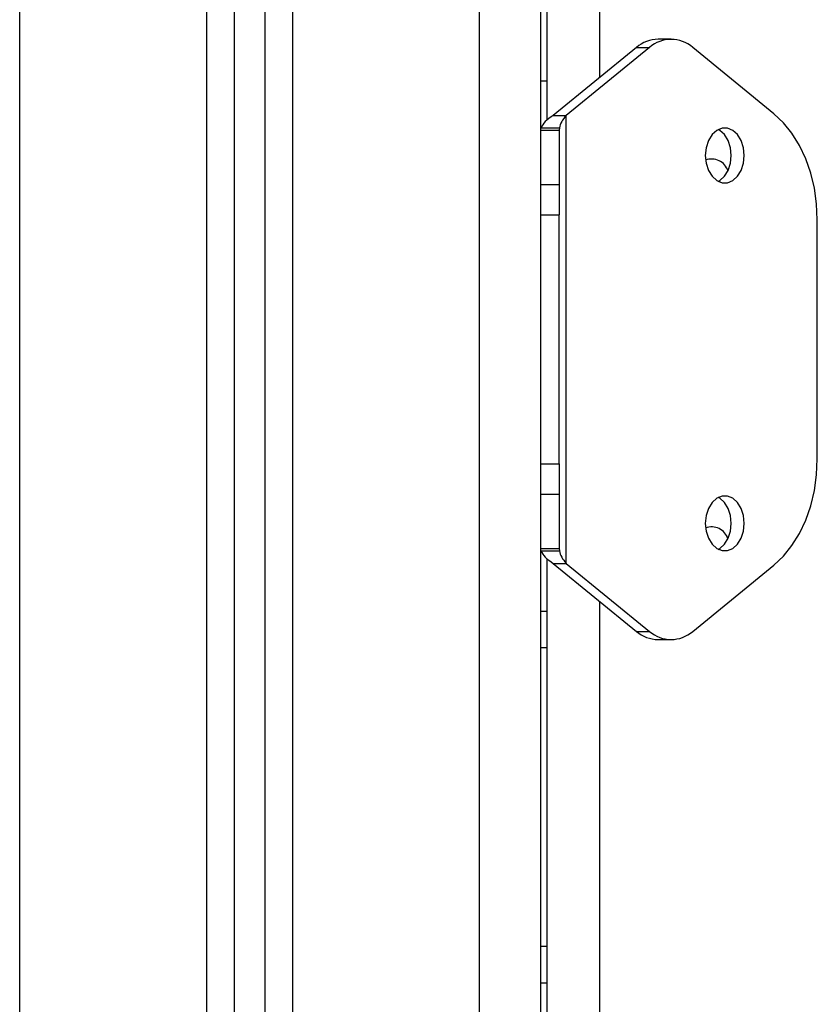
# Model space of a CAD drawing. Units: millimetres. Extents: x -3.6 to 20.1, y 2 to 20.8.
# Drawn here: x -1.2 to -1.1, y 16.9 to 17 of the extents above; entities that cross this region are included whole.
import ezdxf

# ---------------------------------------------------------------- set-up
doc = ezdxf.new("R2010")
doc.units = ezdxf.units.MM

# ---------------------------------------------------------------- blocks, each defined once
blk = doc.blocks.new('OPSHB_S230_')
at = {"color": 8, "linetype": 'Continuous', "lineweight": 25}
for p, q in [((63.12512006131508, 4.079999515207875), (63.12512006131508, 5.815999457033742)), ((63.15562004970705, 5.808851429613698), (63.15562004970705, 4.079999515207875)), ((63.16962022125879, 5.803132721575368), (63.16962022125879, 4.079999515207875)), ((63.2001198724756, 4.079999515207875), (63.2001198724756, 5.80299944558965)), ((63.21970146688179, 5.739492842348684), (63.21970146688179, 5.706169077547658)), ((63.21970146688179, 5.620801874788869), (63.21970146688179, 5.390078732164968))]:
    blk.add_line(p, q, dxfattribs=at)
at = {"color": 7, "linetype": 'Continuous', "lineweight": 25}
for p, q in [((63.16012015301747, 5.806052872332204), (63.16012015301747, 4.079999515207875)), ((63.16511994936079, 5.804082819613088), (63.16511994936079, 4.079999515207875)), ((63.21011997092862, 4.079999515207875), (63.21011997092862, 5.80299944558965)), ((63.21116605570931, 5.699238011034597), (63.21116605570931, 5.744589277895559)), ((63.23139553147119, 5.712438055666555), (63.22927402770436, 5.712438055666555)), ((63.22573858146277, 5.711098381670583), (63.21217016222725, 5.700019785555471)), ((63.2278600852296, 5.711098381670583), (63.21429166599408, 5.700019785555471)), ((63.22573858146277, 5.711098381670583), (63.2278600852296, 5.711098381670583)), ((63.24817790078666, 5.700282284411061), (63.23493114629671, 5.711098381670583)), ((63.2101201395162, 5.705675312670339), (63.21116622429688, 5.705656954439748)), ((63.21217016222725, 5.700019785555471), (63.21429166599408, 5.700019785555471)), ((63.21429166599408, 5.626951166781057), (63.21429166599408, 5.700019785555471)), ((63.21011997092862, 5.697596737536061), (63.21312015219517, 5.697596737536061)), ((63.21019313785653, 5.697985359819997), (63.21316179327912, 5.697985359819997)), ((63.21316179327912, 5.697985359819997), (63.21312015219517, 5.697596737536061)), ((63.2101201395162, 5.688734957369435), (63.21312015219517, 5.688734957369435)), ((63.21011997092862, 5.683802792223561), (63.21311998360759, 5.683802792223561)), ((63.21311998360759, 5.643168160112966), (63.21311998360759, 5.683802792223561)), ((63.25524896185377, 5.644009062441457), (63.25524896185377, 5.682961651476491)), ((63.21011997092862, 5.643168160112966), (63.21311998360759, 5.643168160112966)), ((63.2101201395162, 5.638235994967092), (63.21312015219517, 5.638235994967092)), ((63.21011997092862, 5.629374214800466), (63.21312015219517, 5.629374214800466)), ((63.21019313785653, 5.628985354097951), (63.21316179327912, 5.628985354097951)), ((63.21312015219517, 5.629374214800466), (63.21316179327912, 5.628985354097951)), ((63.21116605570931, 5.383147904070485), (63.21116605570931, 5.627732702883351)), ((63.21217016222725, 5.626951166781057), (63.21429166599408, 5.626951166781057)), ((63.21217016222725, 5.626951166781057), (63.22573858146277, 5.615872570665944)), ((63.21429166599408, 5.626951166781057), (63.2278600852296, 5.615872570665944)), ((63.23493114629671, 5.615872570665944), (63.24817790078666, 5.626688667925466)), ((63.21116588712173, 5.619117209108937), (63.21011997092862, 5.619117209108937)), ((63.22573858146277, 5.615872570665944), (63.2278600852296, 5.615872570665944)), ((63.22927402770436, 5.614532896669973), (63.23139553147119, 5.614532896669973)), ((63.21011997092862, 5.613217064531911), (63.21116588712173, 5.613217064531911)), ((63.21116588712173, 5.564470240267385), (63.21011997092862, 5.564470240267385)), ((63.21011997092862, 5.558570334108937), (63.21116588712173, 5.558570334108937))]:
    blk.add_line(p, q, dxfattribs=at)
at = {"color": 7, "linetype": 'Continuous', "lineweight": 25, "flags": 128}
for points in [[(63.25524896185377, 5.682961651476491), (63.25512808469282, 5.685572334917653), (63.25476713908208, 5.688138195665944), (63.25417253134217, 5.690615364702809), (63.25335437672036, 5.692961641939748), (63.25232666796362, 5.695136973055471), (63.25110693816894, 5.697103926333059), (63.24971609216662, 5.698828884752858), (63.24817790078666, 5.700282284411061)], [(63.21312015219517, 5.697596737536061), (63.21311998360759, 5.696058222445119), (63.21312015219517, 5.694639631899465), (63.21311998360759, 5.693342634829152), (63.21312015219517, 5.692169138582814), (63.21312015219517, 5.691120096834767), (63.21311998360759, 5.690197416933644), (63.21311998360759, 5.689402052553762), (63.21312015219517, 5.688734957369435)], [(63.23697543703745, 5.693485447558034), (63.23710440639477, 5.692217775972951), (63.23748069345672, 5.691052624376882), (63.23807378391209, 5.690084644945729), (63.2388356303454, 5.689392038973439), (63.23970469836056, 5.689031311663259), (63.24061034983968, 5.689031311663259), (63.24147941785848, 5.689392038973439), (63.24224126429178, 5.690084644945729), (63.24283435474351, 5.691052624376882), (63.24321064180547, 5.692217775972951), (63.24333944257521, 5.693485447558034), (63.24321064180547, 5.694753357561696), (63.24283435474351, 5.695918270739186), (63.24224126429178, 5.696886250170339), (63.24147941785848, 5.697578856142629), (63.24061034983968, 5.697939583452809), (63.23970469836056, 5.697939583452809), (63.2388356303454, 5.697578856142629), (63.23807378391209, 5.696886250170339), (63.23748069345672, 5.695918270739186), (63.23710440639477, 5.694753357561696), (63.23697543703745, 5.693485447558034)], [(63.23909660362913, 5.689242788942922), (63.23935791409165, 5.689392038973439), (63.24011976052495, 5.690084644945729), (63.24071285097668, 5.691052624376882), (63.24108913803864, 5.692217775972951), (63.24121793880838, 5.693485447558034), (63.24108913803864, 5.694753357561696), (63.24071285097668, 5.695918270739186), (63.24011976052495, 5.696886250170339), (63.23935791409165, 5.697578856142629), (63.23909660362913, 5.697728106173146)], [(63.21312015219517, 5.688734957369435), (63.21312015219517, 5.688515612276662), (63.21312015219517, 5.688151070269216), (63.21312015219517, 5.687652537020314), (63.21311998360759, 5.68703527131902), (63.21311998360759, 5.686318585070241), (63.21312015219517, 5.685524174364675), (63.21312015219517, 5.684676834734548), (63.21311998360759, 5.683802792223561)], [(63.21311998360759, 5.643168160112966), (63.21312015219517, 5.6422938791834), (63.21312015219517, 5.641446777971852), (63.21311998360759, 5.640652367266286), (63.21311998360759, 5.639935681017507), (63.21312015219517, 5.639318415316213), (63.21312015219517, 5.638819882067311), (63.21312015219517, 5.638455340059865), (63.21312015219517, 5.638235994967092)], [(63.24817790078666, 5.626688667925466), (63.24971609216662, 5.628142067583669), (63.25110693816894, 5.629867026003469), (63.25232666796362, 5.631833979281057), (63.25335437672036, 5.6340090719782), (63.25417253134217, 5.636355587633718), (63.25476713908208, 5.638832756670583), (63.25512808469282, 5.641398617418874), (63.25524896185377, 5.644009062441457)], [(63.21312015219517, 5.638235994967092), (63.21311998360759, 5.637568899782766), (63.21311998360759, 5.636773535402883), (63.21312015219517, 5.635850617083181), (63.21312015219517, 5.634801813753713), (63.21311998360759, 5.633628317507375), (63.21312015219517, 5.632331320437062), (63.21311998360759, 5.630912729891408), (63.21312015219517, 5.629374214800466)], [(63.23697543703745, 5.633485504778493), (63.23710440639477, 5.632217594774831), (63.23748069345672, 5.631052681597341), (63.23807378391209, 5.630084463747609), (63.2388356303454, 5.629392096193898), (63.23970469836056, 5.629031368883718), (63.24061034983968, 5.629031368883718), (63.24147941785848, 5.629392096193898), (63.24224126429178, 5.630084463747609), (63.24283435474351, 5.631052681597341), (63.24321064180547, 5.632217594774831), (63.24333944257521, 5.633485504778493), (63.24321064180547, 5.634753176363576), (63.24283435474351, 5.635918327959645), (63.24224126429178, 5.636886307390798), (63.24147941785848, 5.637578913363088), (63.24061034983968, 5.637939640673268), (63.23970469836056, 5.637939640673268), (63.2388356303454, 5.637578913363088), (63.23807378391209, 5.636886307390798), (63.23748069345672, 5.635918327959645), (63.23710440639477, 5.634753176363576), (63.23697543703745, 5.633485504778493)], [(63.23909660362913, 5.629242846163381), (63.23935791409165, 5.629392096193898), (63.24011976052495, 5.630084463747609), (63.24071285097668, 5.631052681597341), (63.24108913803864, 5.632217594774831), (63.24121793880838, 5.633485504778493), (63.24108913803864, 5.634753176363576), (63.24071285097668, 5.635918327959645), (63.24011976052495, 5.636886307390798), (63.23935791409165, 5.637578913363088), (63.23909660362913, 5.637728163393605)]]:
    blk.add_lwpolyline(points, dxfattribs=at)
at = {"color": 7, "linetype": 'Continuous', "lineweight": 25}
for centre, radius, start, end in [((63.22937005582569, 5.706849714355032), 0.005589166307466335, 90.98445403834852, 130.5215898929622), ((63.23139561576316, 5.707046283783258), 0.005377682906594128, 48.89469904131683, 131.1053009586832), ((63.23800740256409, 5.690095059040233), 0.002810818539371467, 18.07762163481992, 110.6039481715), ((63.23800710851717, 5.630096412710829), 0.002809728683645004, 18.2003085616582, 110.5508154892568), ((63.22937005582569, 5.620121237981495), 0.005589166307465426, 229.4784101070378, 269.0155459616515), ((63.23139561576316, 5.619924668553269), 0.005377682906594128, 228.8946990413168, 311.1053009586832)]:
    blk.add_arc(centre, radius, start, end, dxfattribs=at)
for points, knots in [([(63.21217016222725, 5.700019785555471), (63.21168155457779, 5.699680776416701), (63.21070435203362, 5.699002766988544), (63.21036354110036, 5.698324492591839), (63.21019313785653, 5.697985359819997)], [0, 0, 0, 0, 0.5000065251435748, 1, 1, 1, 1]), ([(63.21429166599408, 5.700019785555471), (63.21401248617619, 5.699680778786844), (63.21345414163441, 5.699002783574089), (63.21325924097616, 5.698324494961982), (63.21316179327912, 5.697985359819997)], [0, 0, 0, 0, 0.5000135126826994, 1, 1, 1, 1]), ([(63.21019313785653, 5.628985354097951), (63.21036354655732, 5.628646317252334), (63.21070437526576, 5.627968221049288), (63.21168155576013, 5.627290192372586), (63.21217016222725, 5.626951166781057)], [0, 0, 0, 0, 0.4999834020006269, 1, 1, 1, 1]), ([(63.21316179327912, 5.628985354097951), (63.21325924802293, 5.628646310576643), (63.21345417165501, 5.627968174315813), (63.21401248770778, 5.627290185695076), (63.21429166599408, 5.626951166781057)], [0, 0, 0, 0, 0.4999637102168273, 1, 1, 1, 1])]:
    blk.add_open_spline(points, degree=3, knots=knots, dxfattribs=at)

msp = doc.modelspace()

# ---------------------------------------------------------------- block references
msp.add_blockref('OPSHB_S230_', (-64.35054008457494, 11.32312110156974))

doc.saveas('drawing.dxf')
